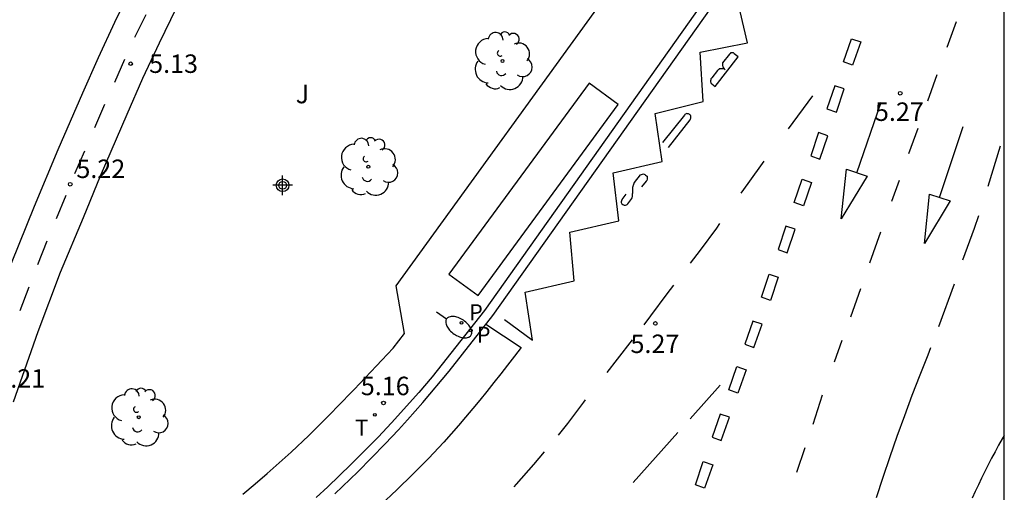
# Model space of a CAD drawing. Units: metres. Extents: x 582394 to 582744, y 4795289 to 4795541.
# Drawn here: x 582704 to 582744, y 4795450 to 4795469 of the extents above; entities that cross this region are included whole.
import ezdxf

# ---------------------------------------------------------------- set-up
doc = ezdxf.new("R2010")
doc.units = ezdxf.units.M
doc.header["$MEASUREMENT"] = 0
for name, color, linetype in [('010106', 9, 'Continuous'), ('020204', 9, 'Continuous'), ('020308', 9, 'Continuous'), ('060108', 9, 'Continuous'), ('060113', 4, 'Continuous'), ('090106', 9, 'Continuous'), ('100105', 3, 'Continuous'), ('100116', 71, 'Continuous'), ('100202', 3, 'Continuous'), ('100302', 7, 'Continuous'), ('210203', 4, 'Continuous'), ('210205', 4, 'Continuous'), ('210303', 4, 'Continuous'), ('210305', 4, 'Continuous'), ('250202', 9, 'Continuous'), ('260101', 9, 'Continuous'), ('260203', 9, 'Continuous'), ('260303', 9, 'Continuous'), ('Centroides', 1, 'Continuous')]:
    doc.layers.add(name, color=color, linetype=linetype)
doc.styles.add('ARIAL', font='arial.ttf', dxfattribs={"height": 1})
doc.styles.add('ROMANS', font='romans__.ttf', dxfattribs={"height": 1})

# ---------------------------------------------------------------- blocks, each defined once
blk = doc.blocks.new('Centroide')
for points in [[(0, -0.402), (0, 0.402)], [(0.402, 0), (-0.402, 0)]]:
    blk.add_lwpolyline(points)
for radius in [0.256, 0.159]:
    blk.add_circle((0, 0), radius)
blk = doc.blocks.new('PLUVI2')
blk.add_circle((0, 0), 0.055)
blk = doc.blocks.new('FAREDI')
blk.add_line((0, 0), (0.5, 0))
blk.add_lwpolyline([(0.5, 0, 0.159986), (0.538, -0.117, 0.106322), (0.675, -0.238, 0.071006), (0.858, -0.309, 0.057309), (1.099, -0.337, 0.057309), (1.339, -0.309, 0.071006), (1.522, -0.238, 0.106322), (1.659, -0.117, 0.159986), (1.697, 0, 0.159986), (1.659, 0.117, 0.106322), (1.522, 0.238, 0.071006), (1.339, 0.309, 0.057309), (1.099, 0.337, 0.057309), (0.858, 0.309, 0.071006), (0.675, 0.238, 0.106322), (0.538, 0.117, 0.159986)], format="xyb", close=True)
blk = doc.blocks.new('ARBOL')
blk.add_circle((0, 0), 0.0587)
for centre, radius, start, end in [((-0.564, 0.381), 0.532, 92.28, 254.58), ((-0.28, 0.855), 0.3, 359.2878, 173.6078), ((0.097, 0.97), 0.21, 23.1565, 160.4665), ((0.438, 0.881), 0.24, 301.578, 139.328), ((-0.091, 0.321), 0.12, 119.14, 310.56), ((0.656, 0.288), 0.443, 319.8556, 114.7656), ((0.819, -0.249), 0.383, 235.5275, 62.0275), ((-0.556, -0.339), 0.555, 142.64, 266.54), ((-0.039, -0.384), 0.21, 189.64, 323.88), ((0.299, -0.624), 0.532, 224.67, 0.24), ((-0.301, -0.676), 0.45, 213.78, 295.32)]:
    blk.add_arc(centre, radius, start, end)
blk = doc.blocks.new('COTAPU')
blk.add_circle((0, 0), 0.075)
blk = doc.blocks.new('PLUVI3')
blk.add_circle((0, 0), 0.055)
blk = doc.blocks.new('REGTRA')
blk.add_circle((0, 0), 0.055)

msp = doc.modelspace()

# ---------------------------------------------------------------- linework, layer by layer
at = {"layer": '010106', "flags": 128}
msp.add_lwpolyline([(582394.177, 4795290.193), (582744.167, 4795290.186), (582744.172, 4795540.179), (582394.182, 4795540.186)], close=True, dxfattribs=at)
at = {"layer": '060108', "flags": 128}
for points in [[(582732.343, 4795470.241), (582723.035, 4795457.11), (582720.898, 4795454.421), (582720.363, 4795453.779), (582719.24, 4795452.54), (582718.7, 4795451.967), (582717.594, 4795450.847), (582716.662, 4795449.951), (582716.185, 4795449.515)], [(582744.17, 4795452.035), (582744.088, 4795451.894), (582743.94, 4795451.633), (582743.794, 4795451.37), (582743.652, 4795451.105), (582743.514, 4795450.838), (582743.378, 4795450.57), (582743.246, 4795450.3), (582743.117, 4795450.029), (582742.991, 4795449.756), (582742.868, 4795449.481)]]:
    msp.add_lwpolyline(points, dxfattribs=at)
at = {"layer": '060113', "flags": 128}
msp.add_lwpolyline([(582716.936, 4795449.659), (582717.875, 4795450.562), (582718.988, 4795451.689), (582719.534, 4795452.268), (582719.891, 4795452.662), (582720.518, 4795453.379), (582721.591, 4795454.647), (582723.363, 4795456.911), (582734.039, 4795471.942)], dxfattribs=at)
at = {"layer": '090106', "flags": 128}
msp.add_lwpolyline([(582727.282, 4795466.344), (582721.584, 4795458.583), (582722.769, 4795457.717), (582728.467, 4795465.478), (582727.282, 4795466.344)], dxfattribs=at)
at = {"layer": '100105', "flags": 128}
msp.add_lwpolyline([(582713.198, 4795449.655), (582713.698, 4795450.064), (582714.19, 4795450.483), (582714.437, 4795450.698), (582714.682, 4795450.915), (582714.925, 4795451.134), (582715.167, 4795451.356), (582715.406, 4795451.58), (582715.644, 4795451.805), (582715.88, 4795452.032), (582716.115, 4795452.261), (582716.349, 4795452.492), (582716.581, 4795452.724), (582716.812, 4795452.957), (582717.042, 4795453.192), (582717.272, 4795453.428), (582717.5, 4795453.664), (582717.728, 4795453.902), (582717.955, 4795454.14), (582718.182, 4795454.378), (582718.408, 4795454.618), (582718.634, 4795454.857), (582718.86, 4795455.097), (582719.085, 4795455.337), (582719.311, 4795455.577), (582719.779, 4795456.17), (582719.437, 4795458.117), (582728.452, 4795470.559)], dxfattribs=at)
at = {"layer": '100116', "flags": 128}
for points in [[(582703.791, 4795459.026), (582704.721, 4795461.348), (582705.687, 4795463.656), (582706.686, 4795465.95), (582707.33, 4795467.39), (582707.998, 4795468.819), (582708.689, 4795470.237)], [(582703.878, 4795453.395), (582704.878, 4795456.263), (582705.787, 4795458.668), (582706.713, 4795460.889), (582707.41, 4795462.575), (582708.499, 4795465.09), (582709.138, 4795466.541), (582709.804, 4795467.98), (582710.499, 4795469.405)]]:
    msp.add_lwpolyline(points, dxfattribs=at)
at = {"layer": '260101', "flags": 128}
for points in [[(582723.84, 4795456.74), (582724.98, 4795455.91), (582724.69, 4795457.85), (582726.68, 4795458.32), (582726.5, 4795460.29), (582728.49, 4795460.75), (582728.26, 4795462.7), (582730.26, 4795463.16), (582729.97, 4795465.11), (582731.93, 4795465.6), (582731.8, 4795467.61), (582733.73, 4795467.98), (582733.28, 4795469.9), (582735.4, 4795470.42), (582734.37, 4795471.15)], [(582709.25, 4795469.124), (582708.799, 4795468.2)], [(582742.21, 4795468.84), (582741.83, 4795467.8)], [(582708.391, 4795467.309), (582707.974, 4795466.369)], [(582732.82, 4795466.89), (582732.79, 4795466.91)], [(582741.43, 4795466.68), (582741.05, 4795465.61)], [(582735.39, 4795464.49), (582736.39, 4795465.83)], [(582738.18, 4795462.7), (582739.16, 4795465.57)], [(582707.576, 4795465.475), (582707.168, 4795464.53)], [(582730.52, 4795463.73), (582731.39, 4795464.86), (582731.41, 4795464.89), (582731.42, 4795464.92), (582731.42, 4795464.95), (582731.42, 4795464.99), (582731.42, 4795465.02), (582731.41, 4795465.04), (582731.38, 4795465.06), (582731.36, 4795465.09), (582731.33, 4795465.1), (582731.29, 4795465.1), (582731.26, 4795465.11), (582731.23, 4795465.1), (582731.21, 4795465.08), (582731.18, 4795465.07), (582731.16, 4795465.05), (582730.27, 4795463.94)], [(582740.65, 4795464.5), (582740.28, 4795463.47)], [(582741.54, 4795461.7), (582742.5, 4795464.58)], [(582706.76, 4795463.577), (582706.359, 4795462.665)], [(582744.01, 4795463.78), (582743.5, 4795462.15)], [(582733.47, 4795461.87), (582733.76, 4795462.27), (582734.41, 4795463.18)], [(582728.78, 4795461.84), (582728.62, 4795461.62), (582728.61, 4795461.6), (582728.6, 4795461.57), (582728.59, 4795461.53), (582728.59, 4795461.5), (582728.6, 4795461.47), (582728.62, 4795461.44), (582728.65, 4795461.41), (582728.68, 4795461.4), (582728.71, 4795461.39), (582728.74, 4795461.39), (582728.77, 4795461.39), (582728.81, 4795461.4), (582728.83, 4795461.41), (582728.86, 4795461.44), (582729.02, 4795461.66), (582729.03, 4795461.68), (582729.03, 4795461.7), (582729.04, 4795461.72), (582729.05, 4795461.74), (582729.05, 4795461.76), (582729.05, 4795461.78), (582729.05, 4795461.8), (582729.05, 4795461.82), (582729.05, 4795461.84), (582729.05, 4795461.86), (582729.06, 4795461.88), (582729.06, 4795462.13), (582729.07, 4795462.15), (582729.07, 4795462.17), (582729.08, 4795462.18), (582729.09, 4795462.2), (582729.09, 4795462.22), (582729.1, 4795462.23), (582729.11, 4795462.25), (582729.12, 4795462.26), (582729.12, 4795462.28), (582729.12, 4795462.3), (582729.13, 4795462.31), (582729.37, 4795462.62), (582729.41, 4795462.64), (582729.45, 4795462.65), (582729.49, 4795462.66), (582729.52, 4795462.65), (582729.55, 4795462.64), (582729.58, 4795462.61), (582729.62, 4795462.58), (582729.64, 4795462.56), (582729.65, 4795462.52), (582729.65, 4795462.48), (582729.65, 4795462.44), (582729.63, 4795462.39), (582729.61, 4795462.36), (582729.42, 4795462.13)], [(582739.89, 4795462.39), (582739.59, 4795461.54)], [(582706, 4795461.781), (582705.605, 4795460.831)], [(582742.49, 4795459.17), (582742.96, 4795460.45), (582743.13, 4795460.97)], [(582732.59, 4795460.64), (582732.46, 4795460.46), (582731.8, 4795459.56), (582731.4, 4795459.03)], [(582738.7, 4795459.04), (582738.85, 4795459.46), (582739.15, 4795460.31)], [(582705.229, 4795459.927), (582704.85, 4795458.971)], [(582704.489, 4795458.061), (582704.125, 4795457.099)], [(582729.52, 4795456.53), (582729.79, 4795456.89), (582730.46, 4795457.78), (582730.73, 4795458.14)], [(582738.32, 4795457.99), (582737.91, 4795456.84)], [(582742.13, 4795458.18), (582741.49, 4795456.45)], [(582723.08, 4795456.56), (582724.52, 4795455.61), (582724.25, 4795455.25), (582723.97, 4795454.89), (582723.69, 4795454.53), (582723.41, 4795454.18), (582723.13, 4795453.82), (582722.84, 4795453.47), (582722.56, 4795453.13), (582722.26, 4795452.78), (582721.97, 4795452.44), (582721.67, 4795452.1), (582721.37, 4795451.76), (582720.75, 4795451.1), (582720.11, 4795450.46), (582719.46, 4795449.82), (582718.8, 4795449.2)], [(582729.04, 4795455.92), (582728.43, 4795455.13), (582728.01, 4795454.59)], [(582737.57, 4795455.89), (582737.25, 4795455.01)], [(582738.97, 4795449.51), (582739.25, 4795450.34), (582739.53, 4795451.18), (582739.82, 4795452.01), (582740.12, 4795452.84), (582740.43, 4795453.67), (582740.75, 4795454.49), (582741.07, 4795455.31), (582741.18, 4795455.61)], [(582731.39, 4795452.71), (582732.62, 4795454.08)], [(582736.77, 4795453.67), (582736.38, 4795452.48)], [(582727.13, 4795453.48), (582727.05, 4795453.38), (582726.4, 4795452.52), (582726.03, 4795452.05)], [(582729.07, 4795450.12), (582730.89, 4795452.15)], [(582736.06, 4795451.53), (582735.72, 4795450.53)], [(582724.24, 4795449.94), (582724.33, 4795450.05), (582725.04, 4795450.85), (582725.47, 4795451.37)]]:
    msp.add_lwpolyline(points, dxfattribs=at)
for points in [[(582737.95, 4795468.15), (582738.33, 4795468.02), (582738, 4795467.07), (582737.63, 4795467.21)], [(582732.79, 4795466.91), (582732.76, 4795466.93), (582732.73, 4795466.93), (582732.7, 4795466.93), (582732.67, 4795466.93), (582732.64, 4795466.93), (582732.61, 4795466.93), (582732.58, 4795466.92), (582732.56, 4795466.9), (582732.53, 4795466.88), (582732.51, 4795466.86), (582732.27, 4795466.56), (582732.25, 4795466.53), (582732.24, 4795466.52), (582732.24, 4795466.49), (582732.23, 4795466.47), (582732.22, 4795466.45), (582732.22, 4795466.42), (582732.22, 4795466.4), (582732.23, 4795466.37), (582732.24, 4795466.35), (582732.26, 4795466.33), (582732.28, 4795466.32), (582732.41, 4795466.21), (582733.35, 4795467.41), (582733.19, 4795467.54), (582733.17, 4795467.56), (582733.16, 4795467.57), (582733.14, 4795467.58), (582733.12, 4795467.58), (582733.1, 4795467.58), (582733.08, 4795467.58), (582733.06, 4795467.58), (582733.04, 4795467.57), (582733.03, 4795467.55), (582733.01, 4795467.54), (582733, 4795467.52), (582732.71, 4795467.17), (582732.71, 4795467.14), (582732.71, 4795467.12), (582732.71, 4795467.09), (582732.71, 4795467.06), (582732.72, 4795467.03), (582732.72, 4795467), (582732.75, 4795466.98), (582732.76, 4795466.96), (582732.78, 4795466.94)], [(582737.28, 4795466.24), (582736.96, 4795465.3), (582737.34, 4795465.17), (582737.66, 4795466.12)], [(582736.62, 4795464.34), (582736.3, 4795463.39), (582736.67, 4795463.26), (582736.99, 4795464.21)], [(582737.76, 4795462.85), (582738.6, 4795462.56), (582737.54, 4795460.84)], [(582735.95, 4795462.44), (582736.33, 4795462.31), (582736, 4795461.36), (582735.63, 4795461.5)], [(582741.13, 4795461.84), (582741.97, 4795461.56), (582740.92, 4795459.83)], [(582735.29, 4795460.53), (582734.97, 4795459.59), (582735.34, 4795459.45), (582735.66, 4795460.41)], [(582734.61, 4795458.59), (582734.98, 4795458.46), (582734.66, 4795457.51), (582734.29, 4795457.65)], [(582733.94, 4795456.68), (582733.62, 4795455.74), (582733.99, 4795455.61), (582734.32, 4795456.56)], [(582733.29, 4795454.83), (582733.67, 4795454.7), (582733.34, 4795453.75), (582732.97, 4795453.89)], [(582732.61, 4795452.9), (582732.29, 4795451.96), (582732.66, 4795451.83), (582732.99, 4795452.78)], [(582731.93, 4795450.97), (582732.31, 4795450.84), (582731.98, 4795449.89), (582731.61, 4795450.03)]]:
    msp.add_lwpolyline(points, close=True, dxfattribs=at)

# ---------------------------------------------------------------- block references
at = {"layer": '020204', "rotation": 359.9987685839998}
for p in [(582708.638, 4795467.136, 5.134), (582739.938, 4795465.934, 5.268), (582706.179, 4795462.241, 5.223), (582729.978, 4795456.586, 5.272), (582718.921, 4795453.353, 5.161)]:
    msp.add_blockref('COTAPU', p, dxfattribs=at)
at = {"layer": '100202', "rotation": 359.9987685839998}
for p in [(582723.762, 4795467.245), (582718.304, 4795462.95), (582708.964, 4795452.772)]:
    msp.add_blockref('ARBOL', p, dxfattribs=at)
at = {"layer": '210203', "rotation": 359.9987685839998}
msp.add_blockref('PLUVI2', (582722.094, 4795456.607, 5.151), dxfattribs=at)
at = {"layer": '210205', "rotation": 359.9987685839998}
msp.add_blockref('PLUVI3', (582722.47, 4795456.297, 4.91), dxfattribs=at)
at = {"layer": '250202', "rotation": 325.7746685786507}
msp.add_blockref('FAREDI', (582721.074, 4795457.05), dxfattribs=at)
at = {"layer": '260203', "rotation": 359.9987685915977}
msp.add_blockref('REGTRA', (582718.565, 4795452.871, 5.161), dxfattribs=at)
at = {"layer": 'Centroides', "rotation": 359.9987685839998}
msp.add_blockref('Centroide', (582714.818, 4795462.196), dxfattribs=at)

# ---------------------------------------------------------------- texts
at = {"layer": '020308', "style": 'ARIAL'}
for s, p in [('5.13', (582709.388, 4795466.761)), ('5.27', (582738.909, 4795464.811)), ('5.22', (582706.429, 4795462.491)), ('5.27', (582728.967, 4795455.382)), ('5.21', (582703.173, 4795453.974)), ('5.16', (582717.998, 4795453.669))]:
    msp.add_text(s, height=0.75, rotation=359.9988, dxfattribs=at).set_placement(p)
at = {"layer": '100302', "style": 'ARIAL'}
msp.add_text('J', height=0.75, rotation=359.9988, dxfattribs=at).set_placement((582715.352, 4795465.527))
at = {"layer": '210303', "style": 'ROMANS'}
msp.add_text('P', height=0.65, rotation=359.9988, dxfattribs=at).set_placement((582722.4, 4795456.713))
at = {"layer": '210305', "style": 'ROMANS'}
msp.add_text('P', height=0.65, rotation=359.9988, dxfattribs=at).set_placement((582722.714, 4795455.798))
at = {"layer": '260303', "style": 'ROMANS'}
msp.add_text('T', height=0.65, rotation=359.9988, dxfattribs=at).set_placement((582717.767, 4795452.02))

doc.saveas('drawing.dxf')
